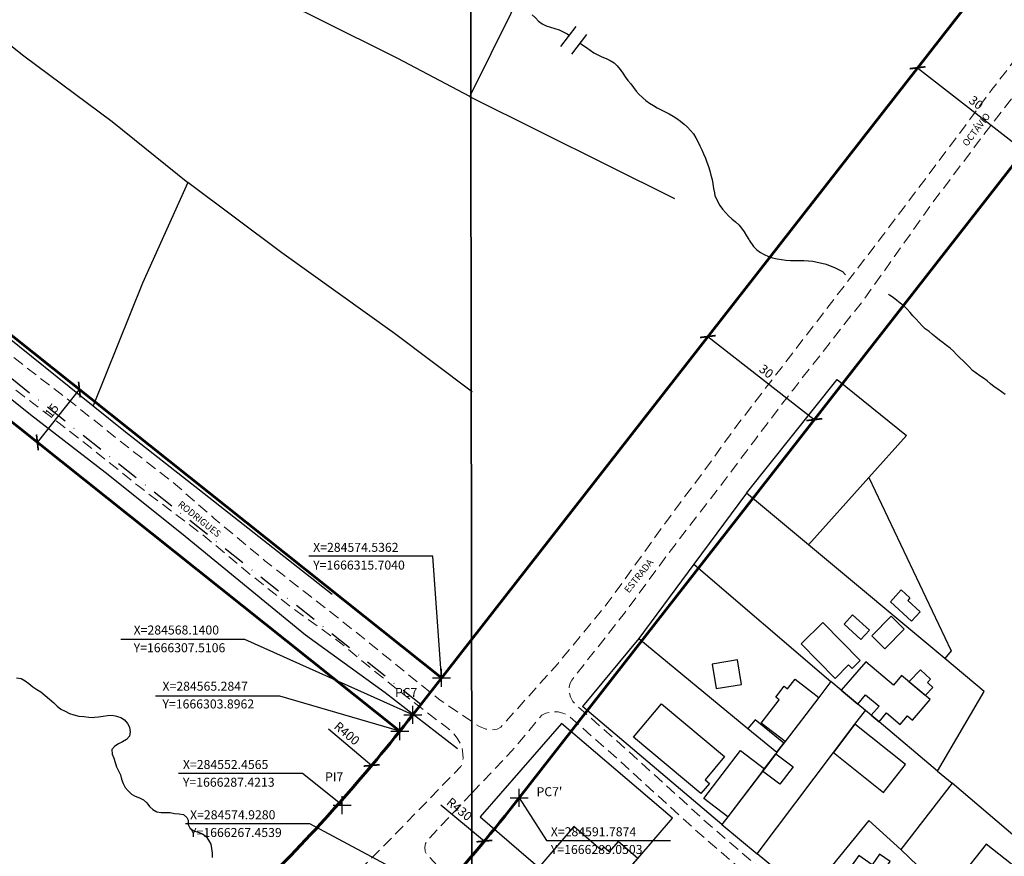
# Model space of a CAD drawing. Units: millimetres. Extents: x 282978 to 285732, y 1665820 to 1669200.
# Drawn here: x 284481 to 284700, y 1666276 to 1666462 of the extents above; entities that cross this region are included whole.
import ezdxf
from ezdxf.enums import TextEntityAlignment as Align

# ---------------------------------------------------------------- set-up
doc = ezdxf.new("R2010")
doc.units = ezdxf.units.MM
doc.header["$MEASUREMENT"] = 0
doc.header["$PDMODE"] = 2
doc.header["$PDSIZE"] = 2
doc.linetypes.add('DASHDOT', pattern=[1, 0.5, -0.25, 0, -0.25])
doc.linetypes.add('HIDDEN', pattern=[0.375, 0.25, -0.125])
for name, color, linetype in [('_COORDENADAS_SIRGAS', 7, 'Continuous'), ('_cotas', 7, 'Continuous'), ('_eixo', 30, 'DASHDOT'), ('_textos', 7, 'Continuous'), ('Cerca', 8, 'Cerca'), ('Edificacoes', 2, 'Continuous'), ('Muro_Grade', 8, 'Continuous'), ('Ponte', 8, 'Continuous'), ('Topon_de_Vias', 7, 'Continuous')]:
    doc.layers.add(name, color=color, linetype=linetype)
for name, color, linetype, lineweight in [('_traçado viário por coordenadas', 7, 'Continuous', 60), ('Nao_Pavimentada_S_Mfio', 10, 'HIDDEN', 15), ('Rio_Perene', 5, 'Continuous', 25)]:
    doc.layers.add(name, color=color, linetype=linetype, lineweight=lineweight)
doc.layers.add('Malha', color=7, linetype='Continuous', plot=False)
doc.styles.add('Arial', font='arial.ttf', dxfattribs={"height": 1.5})
doc.styles.get("Standard").update_dxf_attribs({"font": 'arial.ttf'})
doc.linetypes.add('Cerca', pattern='A,10,0,["X",Standard,S=1,R=0,X=0,Y=-0.5],0.1', length=10.1)
doc.dimstyles.new('AEROS UPV', dxfattribs={"dimtxt": 2, "dimasz": 2.5, "dimexe": 1.25, "dimexo": 0.625, "dimtad": 1, "dimdsep": 46, "dimtxsty": 'Standard', "dimblk": 'ARCHTICK', "dimcen": 2.5, "dimadec": 0, "dimazin": 0, "dimtfac": 1, "dimtmove": 0, "dimatfit": 3, "dimfxl": 1, "dimtzin": 0, "dimarcsym": 0})

# ---------------------------------------------------------------- blocks, each defined once
blk = doc.blocks.new('_ArchTick')
at = {"color": 0, "linetype": 'Continuous', "const_width": 0.15}
blk.add_lwpolyline([(-0.5, -0.5), (0.5, 0.5)], dxfattribs=at)
blk = doc.blocks.new('*D133')
at = {"layer": '_cotas', "color": 0, "lineweight": -2, "transparency": 16777216}
for p, q in [((284633.74, 1666391.54), (284657.39, 1666373.08)), ((284634.12, 1666392.03), (284634.51, 1666392.53)), ((284657.77, 1666373.57), (284658.16, 1666374.07))]:
    blk.add_line(p, q, dxfattribs=at)
at = {"layer": 'Defpoints', "color": 0, "transparency": 16777216}
for p in [(284633.74, 1666391.54), (284657.39, 1666373.08), (284657.39, 1666373.08)]:
    blk.add_point(p, dxfattribs=at)
at = {"layer": '_cotas', "color": 0, "lineweight": -2, "transparency": 16777216, "xscale": 2.5, "yscale": 2.5, "zscale": 2.5}
for p, rotation in [((284633.74, 1666391.54), 142.0221644617336), ((284657.39, 1666373.08), 322.0221644617336)]:
    blk.add_blockref('_ArchTick', p, dxfattribs=dict(at, rotation=rotation))
at = {"layer": '_cotas', "color": 0, "transparency": 16777216, "insert": (284646.58, 1666383.61), "char_height": 2, "attachment_point": 5, "rotation": 322.0222}
blk.add_mtext('30', dxfattribs=at)
blk = doc.blocks.new('*D136')
at = {"layer": '_cotas', "color": 0, "lineweight": -2, "transparency": 16777216}
blk.add_line((284574.39, 1666287.48), (284584.08, 1666279.46), dxfattribs=at)
at = {"layer": 'Defpoints', "color": 0, "transparency": 16777216}
for p in [(284252.84, 1666553.65), (284584.08, 1666279.46)]:
    blk.add_point(p, dxfattribs=at)
at = {"layer": '_cotas', "color": 0, "lineweight": -2, "transparency": 16777216, "xscale": 2.5, "yscale": 2.5, "zscale": 2.5, "rotation": 320.3833239398697}
blk.add_blockref('_ArchTick', (284584.08, 1666279.46), dxfattribs=at)
at = {"layer": '_cotas', "color": 0, "transparency": 16777216, "insert": (284578.36, 1666286.34), "char_height": 2, "attachment_point": 5, "rotation": 320.3833}
blk.add_mtext('R430', dxfattribs=at)
blk = doc.blocks.new('*D137')
at = {"layer": '_cotas', "color": 0, "lineweight": -2, "transparency": 16777216}
blk.add_line((284549.41, 1666304.36), (284559.03, 1666296.27), dxfattribs=at)
at = {"layer": 'Defpoints', "color": 0, "transparency": 16777216}
for p in [(284252.84, 1666553.65), (284559.03, 1666296.27)]:
    blk.add_point(p, dxfattribs=at)
at = {"layer": '_cotas', "color": 0, "lineweight": -2, "transparency": 16777216, "xscale": 2.5, "yscale": 2.5, "zscale": 2.5, "rotation": 319.9495317901592}
blk.add_blockref('_ArchTick', (284559.03, 1666296.27), dxfattribs=at)
at = {"layer": '_cotas', "color": 0, "transparency": 16777216, "insert": (284553.36, 1666303.18), "char_height": 2, "attachment_point": 5, "rotation": 319.9495}
blk.add_mtext('R400', dxfattribs=at)
blk = doc.blocks.new('*D88')
at = {"layer": '_cotas', "color": 0, "lineweight": -2, "transparency": 16777216}
for p, q in [((284680.35, 1666451.25), (284704, 1666432.78)), ((284680.72, 1666451.72), (284681.12, 1666452.23)), ((284704.37, 1666433.26), (284704.76, 1666433.77))]:
    blk.add_line(p, q, dxfattribs=at)
at = {"layer": 'Defpoints', "color": 0, "transparency": 16777216}
for p in [(284680.34, 1666451.23), (284703.99, 1666432.77), (284704, 1666432.78)]:
    blk.add_point(p, dxfattribs=at)
at = {"layer": '_cotas', "color": 0, "lineweight": -2, "transparency": 16777216, "xscale": 2.5, "yscale": 2.5, "zscale": 2.5}
for p, rotation in [((284680.35, 1666451.25), 142.0221644609823), ((284704, 1666432.78), 322.0221644609823)]:
    blk.add_blockref('_ArchTick', p, dxfattribs=dict(at, rotation=rotation))
at = {"layer": '_cotas', "color": 0, "transparency": 16777216, "insert": (284693.19, 1666443.31), "char_height": 2, "attachment_point": 5, "rotation": 322.0222}
blk.add_mtext('30', dxfattribs=at)
blk = doc.blocks.new('*D167')
at = {"layer": '_cotas', "color": 0, "lineweight": -2, "transparency": 16777216}
for p, q in [((284492.72, 1666380.85), (284495.06, 1666378.98)), ((284484.74, 1666368.03), (284494.09, 1666379.76)), ((284483.38, 1666369.11), (284485.72, 1666367.25))]:
    blk.add_line(p, q, dxfattribs=at)
at = {"layer": 'Defpoints', "color": 0, "transparency": 16777216}
for p in [(284492.23, 1666381.24), (284494.09, 1666379.76), (284482.89, 1666369.5)]:
    blk.add_point(p, dxfattribs=at)
at = {"layer": '_cotas', "color": 0, "lineweight": -2, "transparency": 16777216, "xscale": 2.5, "yscale": 2.5, "zscale": 2.5}
for p, rotation in [((284494.09, 1666379.76), 51.47235120587563), ((284484.74, 1666368.03), 231.4723512058756)]:
    blk.add_blockref('_ArchTick', p, dxfattribs=dict(at, rotation=rotation))
at = {"layer": '_cotas', "color": 0, "transparency": 16777216, "insert": (284488.13, 1666374.92), "char_height": 2, "attachment_point": 5, "rotation": 51.4724}
blk.add_mtext('15', dxfattribs=at)

msp = doc.modelspace()

# ---------------------------------------------------------------- linework, layer by layer
at = {"layer": '_COORDENADAS_SIRGAS'}
for points in [[(284574.536, 1666315.704), (284572.623, 1666342.727), (284545.037, 1666342.727)], [(284568.14, 1666307.511), (284530.852, 1666324.267), (284503.266, 1666324.267)], [(284565.285, 1666303.896), (284538.586, 1666311.671), (284511, 1666311.671)], [(284552.457, 1666287.421), (284543.683, 1666294.489), (284516.097, 1666294.489)], [(284591.787, 1666289.05), (284597.848, 1666279.553), (284625.434, 1666279.553)], [(284574.928, 1666267.454), (284545.265, 1666283.32), (284517.679, 1666283.32)]]:
    msp.add_lwpolyline(points, dxfattribs=at)
at = {"layer": '_eixo', "ltscale": 10}
msp.add_line((284569.921, 1666309.792), (284404.32, 1666441.647), dxfattribs=at)
at = {"layer": '_textos', "linetype": 'Continuous'}
for p in [(284574.536, 1666315.704), (284565.285, 1666303.896)]:
    msp.add_point(p, dxfattribs=at)
at = {"layer": '_textos'}
for p in [(284568.14, 1666307.511), (284591.787, 1666289.05), (284552.457, 1666287.421)]:
    msp.add_point(p, dxfattribs=at)
at = {"layer": '_traçado viário por coordenadas'}
for p, q in [((284699.338, 1666475.571), (284568.14, 1666307.511)), ((284591.787, 1666289.05), (284722.986, 1666457.11)), ((284574.536, 1666315.704), (284408.992, 1666447.515)), ((284565.285, 1666303.896), (284399.648, 1666435.78))]:
    msp.add_line(p, q, dxfattribs=at)
for centre, radius, start, end in [((284252.841, 1666553.653), 399.999, 314.7307, 322.02217), ((284252.84, 1666553.652), 429.999, 314.7305, 322.02236)]:
    msp.add_arc(centre, radius, start, end, dxfattribs=at)
at = {"layer": 'Cerca', "flags": 128}
for points in [[(284232.685, 1666589.556), (284242.299, 1666582.009), (284258.08, 1666568.873), (284281.828, 1666549.776), (284306.083, 1666529.881), (284326.148, 1666513.565), (284344.935, 1666498.038), (284363.972, 1666482.199), (284389.831, 1666461.101), (284413.229, 1666442.394), (284427.116, 1666431.572), (284475.345, 1666393.641), (284497.159, 1666376.13)], [(284404.51, 1666497.195), (284421.993, 1666493.52), (284428.124, 1666492.682), (284428.337, 1666491.434), (284434.798, 1666489.877), (284439.779, 1666485.833), (284455.628, 1666473.88), (284474.715, 1666459.449), (284481.737, 1666453.872), (284501.384, 1666439.299), (284518.171, 1666425.747)], [(284580.824, 1666444.869), (284581.073, 1666444.744)], [(284581.073, 1666444.744), (284626.317, 1666422.201)], [(284518.171, 1666425.747), (284508.135, 1666403.398), (284497.159, 1666376.13)], [(284581.165, 1666379.402), (284564.068, 1666392.188), (284539.047, 1666410.145), (284518.171, 1666425.747)], [(284450.115, 1666400.712), (284466.67, 1666387.416), (284483.225, 1666374.204), (284499.818, 1666361.425), (284516.793, 1666347.892), (284544.318, 1666325.266), (284562.004, 1666312.476), (284578.08, 1666300.021)], [(284642.319, 1666356.759), (284662.447, 1666382.008), (284677.881, 1666369.583), (284669.481, 1666360.213)], [(284581.408, 1666379.22), (284581.165, 1666379.402)], [(284497.159, 1666376.13), (284503.959, 1666370.672), (284520.738, 1666357.516), (284550.26, 1666334.327)], [(284669.481, 1666360.213), (284656.088, 1666345.274)], [(284669.481, 1666360.213), (284687.832, 1666321.728), (284686.391, 1666319.995)], [(284642.319, 1666356.759), (284630.628, 1666341.002)], [(284656.088, 1666345.274), (284642.319, 1666356.759)], [(284686.391, 1666319.995), (284656.088, 1666345.274)], [(284630.628, 1666341.002), (284618.412, 1666324.442)], [(284618.412, 1666324.442), (284605.874, 1666309.35)], [(284618.412, 1666324.442), (284642.64, 1666304.493), (284649.085, 1666299.186)], [(284684.797, 1666295.026), (284695.154, 1666312.685), (284686.391, 1666319.995)], [(284668.739, 1666308.504), (284667.068, 1666309.906), (284663.379, 1666313.003), (284661.078, 1666314.934)], [(284644.661, 1666276.653), (284661.633, 1666299.104), (284666.397, 1666305.406), (284668.739, 1666308.504)], [(284684.797, 1666295.026), (284671.788, 1666305.945), (284670.053, 1666307.401), (284668.739, 1666308.504)], [(284684.797, 1666295.026), (284688.034, 1666292.31)], [(284688.034, 1666292.31), (284676.648, 1666277.556)], [(284710.023, 1666273.61), (284688.034, 1666292.31)], [(284676.648, 1666277.556), (284669.536, 1666284.063), (284658.101, 1666270.068)], [(284636.832, 1666283.116), (284644.661, 1666276.653)], [(284676.648, 1666277.556), (284680.393, 1666273.977), (284670.498, 1666260.594), (284658.101, 1666270.068), (284654.999, 1666272.439), (284653.569, 1666270.695), (284652.391, 1666270.273), (284644.661, 1666276.653)]]:
    msp.add_lwpolyline(points, dxfattribs=at)
msp.add_lwpolyline([(284607.797, 1666263.643), (284611.217, 1666267.588), (284612.699, 1666269.298), (284618.036, 1666275.455), (284618.171, 1666275.611), (284625.91, 1666284.539), (284601.199, 1666305.607), (284583.119, 1666284.864), (284593.896, 1666275.597), (284601.59, 1666268.98)], close=True, dxfattribs=at)
at = {"layer": 'Edificacoes', "flags": 128}
for points in [[(284679.016, 1666328.295), (284674.307, 1666332.631), (284676.709, 1666335.239), (284678.641, 1666333.461), (284678.161, 1666332.939), (284680.938, 1666330.381)], [(284654.46, 1666323.253), (284662.002, 1666315.611), (284665.02, 1666318.59), (284665.792, 1666317.808), (284667.584, 1666319.576), (284659.27, 1666328)], [(284667.753, 1666324.242), (284663.991, 1666327.664), (284665.888, 1666329.749), (284669.649, 1666326.328)], [(284677.386, 1666326.571), (284673.081, 1666322.193), (284670.186, 1666325.04), (284674.491, 1666329.418)], [(284640.341, 1666319.697), (284634.701, 1666318.764), (284635.601, 1666313.318), (284641.242, 1666314.25)], [(284663.379, 1666313.003), (284667.068, 1666309.906), (284668.79, 1666311.957), (284671.774, 1666309.452), (284670.053, 1666307.401), (284671.788, 1666305.945), (284673.447, 1666307.922), (284676.494, 1666305.364), (284678.106, 1666307.285), (284679.246, 1666306.328), (284683.105, 1666310.926), (284676.762, 1666316.25), (284674.963, 1666314.107), (284668.809, 1666319.272)], [(284678.411, 1666314.865), (284680.964, 1666317.53), (284683.195, 1666315.392), (284682.542, 1666314.71), (284683.728, 1666313.573), (284682.045, 1666311.816)], [(284650.895, 1666301.563), (284645.57, 1666305.619), (284649.565, 1666310.864), (284648.827, 1666311.425), (284650.679, 1666313.857), (284651.468, 1666313.256), (284653.106, 1666315.407), (284658.38, 1666311.391)], [(284623.466, 1666309.953), (284637.449, 1666298.253), (284633.107, 1666293.064), (284634.066, 1666292.261), (284632.186, 1666290.015), (284617.244, 1666302.517)], [(284650.595, 1666301.174), (284644.225, 1666306.418), (284642.64, 1666304.493), (284649.085, 1666299.186)], [(284661.633, 1666299.104), (284672.762, 1666290.263), (284677.675, 1666296.447), (284666.397, 1666305.406)], [(284638.139, 1666284.831), (284632.821, 1666288.886), (284640.976, 1666299.581), (284646.294, 1666295.526)], [(284648.848, 1666298.875), (284652.664, 1666295.965), (284649.721, 1666292.107), (284645.905, 1666295.016)], [(284603.919, 1666282.679), (284596.367, 1666273.898), (284602.637, 1666268.506), (284606.224, 1666272.678), (284609.76, 1666269.638), (284610.841, 1666270.896), (284612.699, 1666269.298), (284618.171, 1666275.611), (284613.828, 1666279.346), (284611.84, 1666277.035), (284610.606, 1666278.097), (284610.029, 1666277.425)], [(284695.572, 1666278.763), (284678.023, 1666256.585), (284688.895, 1666247.982), (284706.444, 1666270.161)], [(284667.307, 1666276.281), (284663.007, 1666270.245), (284665.375, 1666268.558), (284666.168, 1666269.671), (284669.024, 1666267.636), (284674.224, 1666274.935), (284671.91, 1666276.584), (284670.217, 1666274.208)]]:
    msp.add_lwpolyline(points, close=True, dxfattribs=at)
at = {"layer": 'Malha', "flags": 128}
for points in [[(284580.87, 1666590.051), (285062.718, 1666590.716), (285063.471, 1666036.445), (284581.646, 1666035.78), (284580.87, 1666590.051)], [(284099.021, 1666589.366), (284580.87, 1666590.051), (284581.646, 1666035.78), (284099.822, 1666035.095), (284099.021, 1666589.366)]]:
    msp.add_lwpolyline(points, close=True, dxfattribs=at)
at = {"layer": 'Muro_Grade', "flags": 128}
for points in [[(284609.838, 1666503.818), (284599.421, 1666482.405), (284589.972, 1666463.28), (284581.072, 1666445.369)], [(284580.824, 1666444.869), (284564.874, 1666453.274), (284547.169, 1666462.084), (284541.169, 1666465.07), (284535.712, 1666467.785)], [(284581.072, 1666445.369), (284580.824, 1666444.869)], [(284630.628, 1666341.002), (284661.078, 1666314.934)], [(284661.078, 1666314.934), (284658.38, 1666311.391), (284650.895, 1666301.563), (284649.085, 1666299.186)], [(284636.832, 1666283.116), (284605.874, 1666309.35)], [(284649.085, 1666299.186), (284649.061, 1666299.155), (284648.848, 1666298.875), (284646.294, 1666295.526), (284645.905, 1666295.016), (284638.139, 1666284.831), (284636.832, 1666283.116)]]:
    msp.add_lwpolyline(points, dxfattribs=at)
at = {"layer": 'Nao_Pavimentada_S_Mfio', "ltscale": 10, "flags": 128}
for points in [[(284220.562, 1666589.539), (284224.786, 1666586.038), (284235.628, 1666577.392), (284247.653, 1666568.057), (284259.172, 1666558.831), (284269.229, 1666550.937), (284277.326, 1666544.264), (284284, 1666538.782), (284289.972, 1666533.787), (284300.921, 1666524.262), (284306.406, 1666519.724), (284315.049, 1666512.793), (284325.911, 1666503.836), (284337.163, 1666494.532), (284346.884, 1666486.529), (284356.355, 1666478.754), (284365.255, 1666471.681), (284378.211, 1666461.181), (284391.433, 1666450.523), (284406.107, 1666438.882), (284418.53, 1666429.471), (284428.76, 1666420.987), (284438.129, 1666413.354), (284447.974, 1666405.328), (284457.641, 1666397.434), (284465.034, 1666391.257), (284471.277, 1666386.003), (284481.825, 1666378.207), (284494.358, 1666368.622), (284507.368, 1666358.209), (284521.33, 1666347.609), (284532.177, 1666338.589), (284541.39, 1666331.248), (284552.192, 1666323.419), (284558.813, 1666317.914), (284564.848, 1666313.062), (284575.336, 1666304.962), (284576.791, 1666303.859), (284578.044, 1666302.337), (284578.923, 1666300.837), (284579.231, 1666299.494), (284579.338, 1666297.882), (284579.155, 1666296.869), (284578.83, 1666296.022), (284565.503, 1666282.256), (284546.563, 1666263.155), (284529.43, 1666246.025), (284506.132, 1666224.421), (284490.985, 1666209.931), (284481.131, 1666200.208), (284470.179, 1666188.778), (284458.262, 1666176.406), (284449.544, 1666167.216), (284440.628, 1666159.603), (284429.011, 1666148.73), (284416.468, 1666136.858), (284408.294, 1666128.973), (284399.085, 1666119.687), (284389.658, 1666110.047), (284385.391, 1666106.155), (284374.215, 1666097.082), (284366.503, 1666091.411), (284354.006, 1666083.228), (284346.422, 1666079.042), (284338.291, 1666075.788), (284329.371, 1666072.484), (284321.113, 1666069.574), (284312.878, 1666066.838), (284303.545, 1666063.454), (284293.784, 1666059.309), (284285.53, 1666055.519), (284276.611, 1666051.912), (284268.028, 1666048.544), (284259.937, 1666045.016), (284251.299, 1666041.264), (284240.431, 1666036.386), (284238.002, 1666035.291)], [(284581.268, 1666306.028), (284574.248, 1666310.742), (284566.718, 1666316.813), (284556.365, 1666325.213), (284544.924, 1666334.225), (284535.302, 1666341.727), (284524.055, 1666351.146), (284514.476, 1666359.481), (284502.836, 1666368.528), (284492.956, 1666376.466), (284481.645, 1666385.166), (284468.401, 1666395.797), (284452.825, 1666407.717), (284441.053, 1666417.427), (284434.633, 1666422.619), (284427.496, 1666428.322), (284416.683, 1666437.251), (284407.615, 1666444.484), (284397.466, 1666453.076), (284390.329, 1666458.968), (284382.339, 1666465.409), (284372.872, 1666472.822), (284363.593, 1666480.117), (284354.813, 1666487.265), (284345.424, 1666494.765), (284336.418, 1666502.202), (284327.725, 1666509.192), (284319.554, 1666516.089), (284312.119, 1666522.146), (284305.795, 1666527.387), (284297.748, 1666534.875), (284287.871, 1666542.883), (284276.5, 1666551.645), (284263.812, 1666562.026), (284248.942, 1666573.955), (284239.315, 1666581.827), (284229.587, 1666589.534), (284229.567, 1666589.551)], [(284676.475, 1666590.183), (284695.623, 1666576.56), (284703.835, 1666571.042), (284714.755, 1666563.129), (284725.652, 1666555.713), (284737.802, 1666547.442), (284743.958, 1666543.666), (284747.913, 1666540.323), (284750.086, 1666537.461), (284751.279, 1666535.273), (284752.418, 1666532.43), (284753.082, 1666529.893), (284753.161, 1666528.631), (284753.17, 1666527.606), (284753.04, 1666526.169), (284752.622, 1666524.771), (284751.939, 1666523.372), (284746.861, 1666516.628), (284740.752, 1666508.035), (284733.699, 1666497.798), (284727.337, 1666488.198), (284720.713, 1666477.762), (284714.536, 1666469.25), (284707.241, 1666459.887), (284696.873, 1666446.425), (284689.594, 1666436.558), (284672.801, 1666414.237), (284655.48, 1666391.648), (284640.403, 1666372.045), (284633.037, 1666361.911), (284623.22, 1666348.672), (284611.542, 1666332.439), (284600.389, 1666318.852), (284587.713, 1666304.77), (284586.936, 1666304.313), (284585.856, 1666304.155), (284584.379, 1666304.358), (284582.971, 1666304.884), (284581.268, 1666306.028)], [(284797.921, 1666573.332), (284786.618, 1666558.623), (284772.752, 1666540.648), (284762.994, 1666528.084), (284752.784, 1666514.568), (284741.757, 1666499.554), (284726.325, 1666477.364), (284713.065, 1666459.692), (284696.782, 1666438.668), (284683.551, 1666421.095), (284668.616, 1666400.043), (284652.664, 1666379.721), (284644.36, 1666368.848), (284637.234, 1666359.241), (284627.384, 1666346.561), (284615.206, 1666330.106), (284603.484, 1666315.22), (284603.168, 1666314.549), (284602.925, 1666313.734), (284602.913, 1666312.724), (284603.205, 1666311.532), (284603.759, 1666310.46), (284604.585, 1666309.573), (284615.335, 1666300.118), (284632.835, 1666284.159), (284645.755, 1666272.981), (284659.255, 1666261.412), (284671.562, 1666250.781), (284686.257, 1666238.651)], [(284581.29, 1666290.111), (284590.18, 1666299.514), (284596.836, 1666307.404), (284597.708, 1666307.85), (284599.034, 1666308.233), (284600.438, 1666308.174), (284601.727, 1666307.838), (284602.891, 1666307.193), (284613.397, 1666297.954), (284630.906, 1666281.987), (284643.859, 1666270.779), (284657.36, 1666259.209), (284669.688, 1666248.561), (284684.408, 1666236.41)], [(284581.324, 1666265.745), (284571.136, 1666276.655), (284570.923, 1666277.137), (284570.818, 1666278.134), (284570.987, 1666278.902), (284571.367, 1666279.615), (284581.29, 1666290.111)]]:
    msp.add_lwpolyline(points, dxfattribs=at)
at = {"layer": 'Ponte', "flags": 128}
for points in [[(284601.052, 1666455.959), (284604.501, 1666460.408)], [(284603.512, 1666454.292), (284606.805, 1666458.669)]]:
    msp.add_lwpolyline(points, dxfattribs=at)
at = {"layer": 'Rio_Perene', "flags": 128}
for points in [[(284594.71, 1666463.026), (284595.445, 1666462.348), (284596.091, 1666461.584), (284596.908, 1666461.007), (284597.81, 1666460.573), (284598.755, 1666460.245), (284599.725, 1666460.001), (284600.671, 1666459.676), (284601.577, 1666459.251), (284602.478, 1666458.818), (284602.978, 1666458.444)], [(284605.359, 1666456.747), (284605.95, 1666456.297), (284606.77, 1666455.724), (284607.6, 1666455.165), (284608.423, 1666454.596), (284609.294, 1666454.104), (284610.209, 1666453.7), (284611.119, 1666453.284), (284612.008, 1666452.827), (284612.886, 1666452.346), (284613.6, 1666451.645), (284614.251, 1666450.886), (284614.838, 1666450.076), (284615.374, 1666449.231), (284615.979, 1666448.434), (284616.591, 1666447.643), (284617.193, 1666446.844), (284617.829, 1666446.072), (284618.5, 1666445.33), (284619.194, 1666444.609), (284619.956, 1666443.961), (284620.779, 1666443.392), (284621.636, 1666442.876), (284622.505, 1666442.381), (284623.387, 1666441.909), (284624.278, 1666441.454), (284625.162, 1666440.986), (284626.036, 1666440.499), (284626.867, 1666439.942), (284627.676, 1666439.353), (284628.451, 1666438.721), (284629.198, 1666438.056), (284629.895, 1666437.338), (284630.511, 1666436.549), (284631.06, 1666435.713), (284631.544, 1666434.838), (284631.974, 1666433.934), (284632.364, 1666433.013), (284632.771, 1666432.099), (284633.188, 1666431.19), (284633.517, 1666430.245), (284633.882, 1666429.314), (284634.164, 1666428.354), (284634.427, 1666427.389), (284634.676, 1666426.42), (284634.843, 1666425.433), (284634.999, 1666424.445), (284635.177, 1666423.461), (284635.307, 1666422.822), (284636.415, 1666420.646), (284637.009, 1666419.84), (284637.636, 1666419.061), (284638.357, 1666418.368), (284639.099, 1666417.697), (284639.845, 1666417.03), (284640.587, 1666416.359), (284641.24, 1666415.602), (284641.791, 1666414.767), (284642.319, 1666413.917), (284642.858, 1666413.074), (284642.941, 1666412.958), (284643.874, 1666411.512), (284644.591, 1666410.815), (284645.402, 1666410.229), (284646.274, 1666409.739), (284647.187, 1666409.329), (284648.129, 1666408.994), (284649.107, 1666408.781), (284650.095, 1666408.625), (284651.088, 1666408.507), (284652.085, 1666408.418), (284653.085, 1666408.414), (284654.086, 1666408.414), (284655.086, 1666408.397), (284656.086, 1666408.371), (284657.082, 1666408.276), (284658.062, 1666408.077), (284659.039, 1666407.86), (284660.006, 1666407.603), (284660.942, 1666407.252), (284661.871, 1666406.88), (284662.779, 1666406.459), (284663.643, 1666405.955), (284664.355, 1666405.253)], [(284699.814, 1666378.686), (284698.99, 1666379.253), (284698.164, 1666379.817), (284697.353, 1666380.402), (284696.581, 1666381.039), (284695.823, 1666381.692), (284695.01, 1666382.274), (284694.173, 1666382.822), (284693.344, 1666383.383), (284692.572, 1666384.018), (284691.866, 1666384.727), (284691.172, 1666385.448), (284690.469, 1666386.16), (284689.708, 1666386.809), (284689.011, 1666387.527), (284688.331, 1666388.26), (284687.599, 1666388.943), (284686.793, 1666389.535), (284685.999, 1666390.143), (284685.195, 1666390.739), (284684.418, 1666391.369), (284683.666, 1666392.028), (284682.879, 1666392.646), (284682.063, 1666393.225), (284681.339, 1666393.915), (284680.678, 1666394.666), (284679.989, 1666395.391), (284679.305, 1666396.122), (284678.658, 1666396.884), (284678.02, 1666397.655), (284677.281, 1666398.329), (284676.492, 1666398.945), (284675.706, 1666399.563), (284674.927, 1666400.191), (284674.096, 1666400.748), (284673.847, 1666400.912)], [(284480.123, 1666315.73), (284481.119, 1666315.574), (284482.053, 1666315.04), (284482.862, 1666314.443), (284483.703, 1666313.72), (284484.637, 1666313.123), (284485.508, 1666312.589), (284486.473, 1666311.803), (284487.439, 1666310.954), (284488.404, 1666310.168), (284489.135, 1666309.429), (284489.977, 1666308.769), (284490.927, 1666308.299), (284491.877, 1666307.83), (284492.811, 1666307.47), (284493.916, 1666307.237), (284495.052, 1666307.099), (284496.142, 1666307.008), (284497.153, 1666306.948), (284497.447, 1666307.006), (284498.336, 1666307.038), (284499.346, 1666307.201), (284500.333, 1666307.364), (284501.333, 1666307.397), (284502.319, 1666307.228), (284503.262, 1666306.893), (284504.129, 1666306.395), (284504.755, 1666305.614), (284505.231, 1666304.735), (284505.392, 1666303.747), (284505.186, 1666302.768), (284504.54, 1666302.005), (284503.653, 1666301.542), (284502.761, 1666301.089), (284501.923, 1666300.543), (284501.288, 1666299.77), (284501.328, 1666298.77), (284501.728, 1666297.853), (284502.031, 1666296.9), (284502.317, 1666295.941), (284502.766, 1666295.047), (284503.235, 1666294.163), (284503.45, 1666293.186), (284503.776, 1666292.24), (284504.282, 1666291.378), (284504.905, 1666290.594), (284505.633, 1666289.909), (284506.496, 1666289.402), (284507.445, 1666289.086), (284508.323, 1666288.606), (284509.06, 1666287.931), (284509.686, 1666287.15), (284510.407, 1666286.457), (284511.286, 1666285.979), (284512.268, 1666285.787), (284513.268, 1666285.818), (284514.268, 1666285.846), (284515.232, 1666285.581), (284516.228, 1666285.484), (284517.223, 1666285.377), (284517.969, 1666284.711), (284518.225, 1666284.141), (284518.272, 1666283.141), (284518.664, 1666282.221), (284519.538, 1666281.735), (284520.488, 1666281.419), (284521.427, 1666281.074), (284522.254, 1666280.512), (284522.798, 1666279.672), (284523.25, 1666278.78), (284523.466, 1666277.803), (284523.562, 1666276.807), (284523.616, 1666275.808)]]:
    msp.add_lwpolyline(points, dxfattribs=at)

# ---------------------------------------------------------------- texts
at = {"layer": '_COORDENADAS_SIRGAS'}
for s, p in [('X=284574.5362', (284546.022, 1666343.713)), ('Y=1666315.7040', (284546.022, 1666339.772)), ('X=284568.1400', (284506.129, 1666325.349)), ('Y=1666307.5106', (284506.129, 1666321.408)), ('X=284565.2847', (284512.535, 1666312.863)), ('Y=1666303.8962', (284512.535, 1666308.922)), ('X=284552.4565', (284517.082, 1666295.474)), ('Y=1666287.4213', (284517.082, 1666291.533)), ('X=284574.9280', (284518.664, 1666284.305)), ('Y=1666267.4539', (284518.664, 1666280.364)), ('X=284591.7874', (284598.833, 1666280.538)), ('Y=1666289.0503', (284598.833, 1666276.597))]:
    msp.add_text(s, height=2, dxfattribs=at).set_placement(p)
at = {"layer": '_textos', "char_height": 2, "width": 10.33477, "attachment_point": 1, "rotation": 0.00003}
for s, insert in [('PC7', (284564.202, 1666313.476)), ('PI7', (284548.678, 1666294.731)), ("PC7'", (284595.662, 1666291.432))]:
    msp.add_mtext(s, dxfattribs=dict(at, insert=insert))
at = {"layer": 'Topon_de_Vias', "style": 'Arial'}
for s, rotation, p in [('OCTÁVIO', 52.53627, (284691.736, 1666433.371)), ('RODRIGUES', 321.41285, (284515.535, 1666353.62)), ('ESTRADA', 51.29365, (284616.548, 1666334.146))]:
    msp.add_text(s, height=1.5, rotation=rotation, dxfattribs=at).set_placement(p, align=Align.BOTTOM_LEFT)

# ---------------------------------------------------------------- dimensions: what is measured, and where the dimension line sits
at = {"layer": '_cotas'}
for center, mpoint, picture, middle in [((284252.84, 1666553.652), (284584.08, 1666279.464), '*D136', (284577.311, 1666285.067)), ((284252.841, 1666553.653), (284559.032, 1666296.269), '*D137', (284552.305, 1666301.924))]:
    dim = msp.add_radius_dim(center=center, mpoint=mpoint, dimstyle='AEROS UPV', dxfattribs=at)
    dim.commit()
    dim.dimension.update_dxf_attribs({"geometry": picture, "text_midpoint": middle, "dimtype": 164})
for p1, p2, distance, picture, middle in [((284680.338, 1666451.232), (284703.985, 1666432.772), 0.017, '*D88', (284693.185, 1666443.313)), ((284633.739, 1666391.541), (284657.386, 1666373.08), 0, '*D133', (284646.576, 1666383.609)), ((284482.888, 1666369.502), (284492.232, 1666381.237), -2.37, '*D167', (284488.126, 1666374.919))]:
    dim = msp.add_aligned_dim(p1=p1, p2=p2, distance=distance, dimstyle='AEROS UPV', dxfattribs=at)
    dim.commit()
    dim.dimension.update_dxf_attribs({"geometry": picture, "text_midpoint": middle})

doc.saveas('drawing.dxf')
